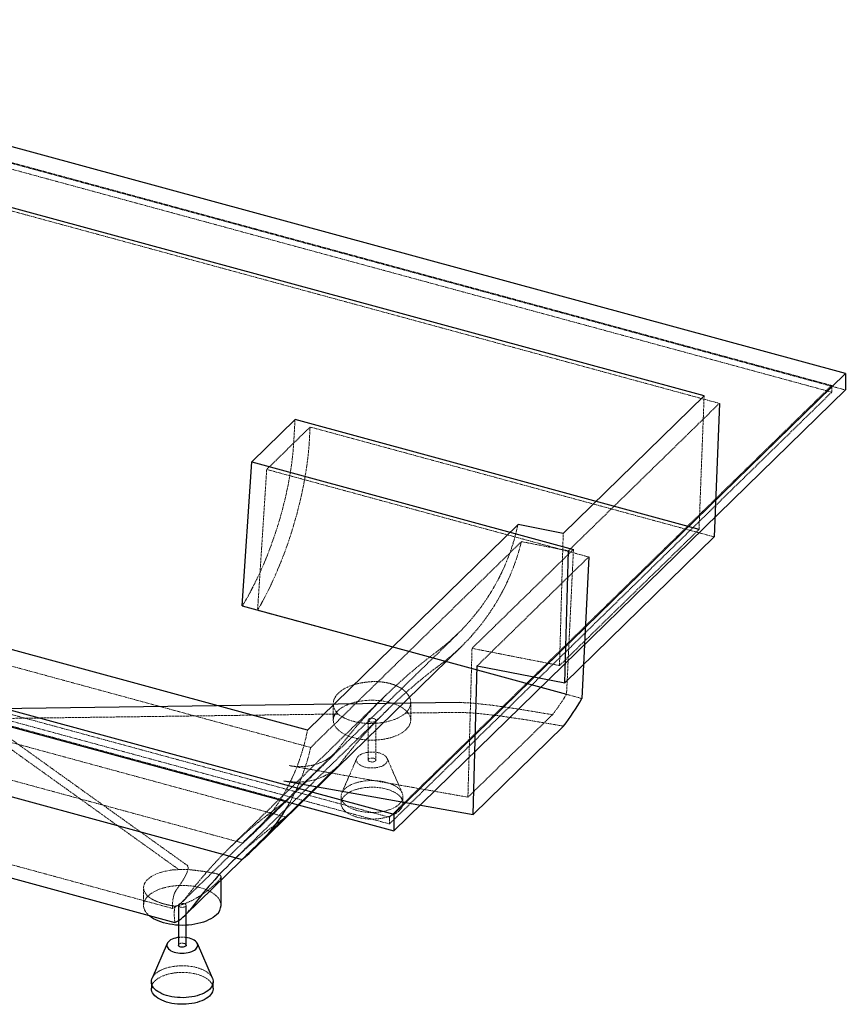
# Paper-space layout '_Trimetrisch' of a CAD drawing. Units: millimetres. Extents: x 0 to 2264, y -689 to 582.
# Drawn here: x 1197 to 2264, y -689 to 582 of the extents above; entities that cross this region are included whole.
import ezdxf

# ---------------------------------------------------------------- set-up
doc = ezdxf.new("R2010")
doc.units = ezdxf.units.MM
doc.linetypes.add('HIDDEN', pattern=[1.905, 1.27, -0.635])

psp = doc.layouts.new('_Trimetrisch')

# ---------------------------------------------------------------- linework, layer by layer
at = {"color": 7, "linetype": 'Continuous', "lineweight": 25}
for p, q in [((2263.8, 125.5), (583.4, 582.2)), ((2081.4, 96.5), (694.6, 473.4)), ((1680.4, -443.8), (2263.8, 125.5)), ((2263.8, 125.5), (2263.8, 104.1)), ((1680.4, -465.3), (2263.8, 104.1)), ((1899.4, -81.1), (2081.4, 96.5)), ((2101.1, 86.8), (2094.5, -85.6)), ((1553, 66), (1497, 11.3)), ((2074.8, -75.9), (1553, 66)), ((1569.2, -335), (182.4, 41.9)), ((0, 12.9), (1680.4, -443.8)), ((1484.9, -174.8), (1497, 11.3)), ((1497, 11.3), (1912.6, -101.7)), ((0, -8.6), (1680.4, -465.3)), ((1569.2, -335), (1841, -69.7)), ((1899.4, -81.1), (1841, -69.7)), ((1901.4, -274.1), (2094.5, -85.6)), ((1901.4, -274.1), (1906.1, -103.6)), ((1932.3, -111.5), (1923.6, -294.3)), ((1484.9, -174.8), (1903.7, -288.6)), ((1502.3, -486.3), (1768, -227)), ((1783.1, -443.9), (1788.4, -252)), ((1788.4, -252), (1901.4, -274.1)), ((1765.8, -299.4), (1168.1, -307.5)), ((1783.1, -443.9), (1899.8, -329.9)), ((1411.5, -573.7), (1607.3, -382.7)), ((1105.8, -399.2), (1484.5, -502.1)), ((1538.5, -400.7), (1783.1, -443.9)), ((1680.4, -443.8), (1680.4, -465.3)), ((1158.3, -518.4), (1397.7, -583.4)), ((1457.4, -561.4), (1457.4, -524.3)), ((1402.4, -561.4), (1402.4, -612.8)), ((1412.4, -612.8), (1412.4, -561.4)), ((1387.8, -610.6), (1368.3, -655.5)), ((1446.4, -655.5), (1426.9, -610.6)), ((1367.4, -660), (1367.4, -668.5)), ((1447.4, -668.5), (1447.4, -660))]:
    psp.add_line(p, q, dxfattribs=at)
at = {"color": 7, "linetype": 'HIDDEN', "lineweight": 18}
for p, q in [((2263.8, 104.1), (583.4, 560.8)), ((588.8, 560.3), (2246.2, 109.9)), ((2246.2, 101.3), (588.8, 551.8)), ((2101.1, 86.8), (690.6, 470.2)), ((2246.2, 109.9), (1675, -447.6)), ((2246.2, 101.3), (2246.2, 109.9)), ((1675, -456.2), (2246.2, 101.3)), ((2081.4, 96.5), (2074.8, -75.9)), ((2101.1, 86.8), (1906.1, -103.6)), ((1553, 66), (1551.4, 37.8)), ((1572.5, 56.3), (1516.4, 1.5)), ((1572.5, 56.3), (1571.6, 40.7)), ((2094.5, -85.6), (1572.5, 56.3)), ((162.6, 25.9), (1573.2, -357.5)), ((1675, -447.6), (17.6, 2.8)), ((1504.6, -180.4), (1516.4, 1.5)), ((1516.4, 1.5), (1932.3, -111.5)), ((17.6, -5.8), (1675, -456.2)), ((1894.6, -251.7), (2074.8, -75.9)), ((1894.6, -251.7), (1899.4, -81.1)), ((1573.2, -357.5), (1845.4, -91.7)), ((1781.6, -229.5), (1912.6, -101.7)), ((1845.4, -91.7), (1906.1, -103.6)), ((1912.6, -101.7), (1903.7, -288.6)), ((1788.4, -252), (1932.3, -111.5)), ((1504.6, -180.4), (1923.6, -294.3)), ((1498.7, -468.8), (1763.9, -210.1)), ((1776.3, -421.7), (1781.6, -229.5)), ((1781.6, -229.5), (1894.6, -251.7)), ((1670.1, -290.2), (1468.8, -486.7)), ((1602.4, -301), (1602.4, -322.3)), ((1702.4, -322.3), (1702.4, -299.4)), ((1608.8, -314.3), (1174.7, -320.1)), ((1674.2, -307.2), (1472.4, -504.1)), ((1766.8, -312.2), (1695.7, -313.1)), ((1776.3, -421.7), (1885.5, -315.2)), ((1152.5, -322.7), (1413.5, -509.6)), ((1156, -321.5), (1541.4, -426.3)), ((1647.4, -322.3), (1647.4, -373.7)), ((1657.4, -373.7), (1657.4, -322.3)), ((1156.1, -338.3), (1403, -515.2)), ((1162, -344.4), (1540.6, -447.3)), ((1407.9, -556.3), (1603.2, -365.8)), ((1100, -376.2), (1485.4, -480.9)), ((1545.3, -380.9), (1776.3, -421.7)), ((1632.9, -371.4), (1613.3, -416.3)), ((1691.4, -416.3), (1671.9, -371.4)), ((1485.4, -480.9), (1541.4, -426.3)), ((1612.4, -420.8), (1612.4, -429.4)), ((1692.4, -429.4), (1692.4, -420.8)), ((1484.5, -502.1), (1540.6, -447.3)), ((1675, -456.2), (1675, -447.6)), ((1152.2, -499.5), (1394.5, -565.3)), ((1357.4, -538.5), (1357.4, -561.4))]:
    psp.add_line(p, q, dxfattribs=at)
at = {"color": 7, "linetype": 'HIDDEN', "lineweight": 18, "flags": 128}
for points in [[(1571.6, 40.7), (1571.2, 33.2), (1570.5, 25.5), (1569.7, 17.7), (1568.7, 9.7), (1567.5, 1.7), (1566.2, -6.4), (1564.8, -14.6), (1563.2, -22.9), (1561.4, -31.2), (1559.5, -39.5), (1557.4, -47.9), (1555.3, -56.3), (1552.9, -64.6), (1550.5, -73), (1547.9, -81.3), (1545.2, -89.6), (1542.3, -97.8), (1539.4, -105.9), (1536.3, -114), (1533.1, -121.9), (1529.8, -129.8), (1526.5, -137.5), (1523, -145), (1519.5, -152.5), (1515.8, -159.7), (1512.1, -166.8), (1508.4, -173.7), (1504.6, -180.4)], [(1551.4, 37.8), (1550.9, 30.5), (1550.3, 23), (1549.4, 15.5), (1548.5, 7.8), (1547.3, 0), (1546, -7.9), (1544.6, -15.9), (1543, -23.9), (1541.2, -31.9), (1539.3, -40), (1537.3, -48.1), (1535.1, -56.2), (1532.8, -64.3), (1530.3, -72.4), (1527.7, -80.4), (1525, -88.4), (1522.2, -96.3), (1519.3, -104.1), (1516.2, -111.9), (1513.1, -119.5), (1509.8, -127), (1506.5, -134.3), (1503, -141.5), (1499.5, -148.5), (1496, -155.4), (1492.3, -162.1), (1488.6, -168.5), (1484.9, -174.8)], [(1632.1, -275.6), (1628.1, -276.7), (1624.4, -278), (1620.9, -279.5), (1617.6, -281.1), (1614.6, -282.9), (1611.9, -284.9), (1609.5, -286.9), (1607.4, -289), (1605.6, -291.3), (1604.3, -293.5), (1603.3, -295.9), (1602.6, -298.3), (1602.4, -300.7), (1602.5, -303.1), (1603, -305.4), (1603.9, -307.7), (1605.2, -310), (1606.8, -312.2), (1608.8, -314.3)], [(1696.6, -334.3), (1694.5, -336.1), (1692.1, -337.9), (1689.4, -339.6), (1686.5, -341.1), (1683.3, -342.5), (1679.9, -343.8), (1676.3, -344.9), (1672.5, -345.8), (1668.6, -346.6), (1664.6, -347.2), (1660.5, -347.7), (1656.4, -347.9), (1652.2, -348), (1648, -347.9), (1643.8, -347.6), (1639.8, -347.2), (1635.8, -346.5), (1631.9, -345.7), (1628.1, -344.8), (1624.5, -343.7), (1621.2, -342.4), (1618, -341), (1615.1, -339.4), (1612.4, -337.7), (1610.1, -336), (1608, -334.1), (1606.2, -332.1), (1604.8, -330.1), (1603.7, -328), (1602.9, -325.9), (1602.5, -323.8), (1602.4, -321.6), (1602.7, -319.5), (1603.3, -317.3), (1604.3, -315.2), (1605.6, -313.2), (1607.2, -311.2), (1609.2, -309.3), (1611.4, -307.5), (1614, -305.8), (1616.8, -304.2), (1619.9, -302.7), (1623.1, -301.4), (1626.6, -300.2), (1630.3, -299.1), (1634.1, -298.3), (1638.1, -297.6), (1642.2, -297), (1646.3, -296.7), (1650.5, -296.5), (1654.7, -296.5), (1658.8, -296.7), (1663, -297.1), (1667, -297.6), (1671, -298.4), (1674.8, -299.2), (1678.4, -300.3), (1681.9, -301.5), (1685.2, -302.8), (1688.2, -304.3), (1691, -305.9), (1693.5, -307.6), (1695.8, -309.5), (1697.7, -311.4), (1699.3, -313.4), (1700.6, -315.4), (1701.5, -317.5), (1702.1, -319.7), (1702.4, -321.8), (1702.3, -324), (1701.8, -326.1), (1701, -328.2), (1699.9, -330.3), (1698.4, -332.3), (1696.6, -334.3)], [(1695.7, -313.1), (1697.7, -311), (1699.4, -308.7), (1700.7, -306.4), (1701.6, -304), (1702.2, -301.6), (1702.4, -299.2), (1702.2, -296.8), (1701.6, -294.5)], [(1885.5, -315.2), (1843.4, -308.2), (1809.4, -303.2), (1783.5, -300.3), (1765.8, -299.4)], [(1695.7, -313.1), (1693.4, -315), (1690.9, -316.7), (1688, -318.3), (1685, -319.9), (1681.7, -321.2), (1678.2, -322.5), (1674.5, -323.5), (1670.6, -324.5), (1666.6, -325.2), (1662.6, -325.8), (1658.4, -326.2), (1654.2, -326.5), (1650, -326.5), (1645.8, -326.4), (1641.7, -326.1), (1637.6, -325.6), (1633.6, -325), (1629.8, -324.1), (1626.1, -323.2), (1622.7, -322), (1619.4, -320.7), (1616.3, -319.3), (1613.5, -317.8), (1611, -316.1), (1608.8, -314.3)], [(1899.8, -329.9), (1852.9, -322), (1815, -316.4), (1786.3, -313.2), (1766.8, -312.2)], [(1654.7, -320), (1655.8, -320.4), (1656.7, -320.9), (1657.2, -321.6), (1657.4, -322.3), (1657.2, -323), (1656.6, -323.6), (1655.8, -324.2), (1654.6, -324.6), (1653.4, -324.8), (1652, -324.8), (1650.7, -324.7), (1649.5, -324.4), (1648.5, -323.9), (1647.8, -323.3), (1647.4, -322.6), (1647.4, -321.9), (1647.8, -321.2), (1648.5, -320.6), (1649.5, -320.1), (1650.7, -319.8), (1652.1, -319.7), (1653.4, -319.7), (1654.7, -320)], [(1485.4, -480.9), (1492.4, -474.8), (1499.2, -468.4), (1505.7, -461.7), (1512, -454.8), (1518, -447.7), (1523.7, -440.2), (1529.1, -432.6), (1534.2, -424.7), (1539.1, -416.6), (1543.7, -408.3), (1547.9, -399.8), (1551.9, -391.1), (1555.6, -382.2), (1558.9, -373.1), (1561.9, -363.8), (1564.7, -354.4), (1567.1, -344.8), (1569.2, -335)], [(1545.3, -380.9), (1550.3, -381.6), (1555.3, -382.1), (1560.3, -382.2), (1565.2, -382), (1570, -381.4), (1574.6, -380.6), (1579.2, -379.5), (1583.5, -378), (1587.7, -376.3), (1591.7, -374.3), (1595.5, -372), (1599, -369.4), (1602.3, -366.5), (1605.4, -363.5), (1608.1, -360.2)], [(1661.7, -364.6), (1659.3, -364), (1656.7, -363.6), (1654.1, -363.4), (1651.4, -363.4), (1648.7, -363.6), (1646.2, -363.9), (1643.7, -364.4), (1641.4, -365.1), (1639.2, -365.9), (1637.3, -366.9), (1635.7, -368), (1634.4, -369.2), (1633.4, -370.5), (1632.7, -371.8), (1632.4, -373.2), (1632.4, -374.5), (1632.8, -375.9), (1633.6, -377.2), (1634.7, -378.5), (1636.1, -379.7), (1637.8, -380.7), (1639.7, -381.7), (1641.9, -382.5), (1644.2, -383.1), (1646.8, -383.6), (1649.4, -383.9), (1652, -384), (1654.7, -383.9), (1657.3, -383.7), (1659.9, -383.2), (1662.3, -382.6), (1664.5, -381.9), (1666.5, -381), (1668.3, -379.9), (1669.7, -378.8), (1670.9, -377.6), (1671.7, -376.3), (1672.2, -374.9), (1672.4, -373.5), (1672.2, -372.2), (1671.6, -370.8), (1670.7, -369.5), (1669.4, -368.3), (1667.9, -367.2), (1666.1, -366.2), (1664, -365.3), (1661.7, -364.6)], [(1538.5, -400.7), (1544.1, -401.5), (1549.7, -402), (1555.3, -402.2), (1560.7, -402.1), (1566.1, -401.6), (1571.3, -400.8), (1576.4, -399.6), (1581.4, -398.2), (1586.2, -396.4), (1590.7, -394.4), (1595.1, -392), (1599.2, -389.3), (1603.1, -386.4), (1606.8, -383.2), (1610.1, -379.8), (1613.2, -376.1)], [(1654.7, -371.4), (1655.8, -371.8), (1656.7, -372.4), (1657.2, -373), (1657.4, -373.7), (1657.2, -374.4), (1656.6, -375), (1655.8, -375.6), (1654.6, -376), (1653.4, -376.2), (1652, -376.3), (1650.7, -376.1), (1649.5, -375.8), (1648.5, -375.3), (1647.8, -374.7), (1647.4, -374), (1647.4, -373.3), (1647.8, -372.6), (1648.5, -372), (1649.5, -371.6), (1650.7, -371.3), (1652.1, -371.1), (1653.4, -371.2), (1654.7, -371.4)], [(1671, -402.6), (1674.3, -403.6), (1677.3, -404.7), (1680.1, -406), (1682.7, -407.4), (1685, -408.9), (1687, -410.6), (1688.8, -412.3), (1690.2, -414.1), (1691.2, -415.9), (1691.9, -417.8), (1692.3, -419.7), (1692.3, -421.7), (1692, -423.6), (1691.3, -425.5), (1690.3, -427.3), (1689, -429.1), (1687.3, -430.9), (1685.3, -432.5), (1683.1, -434.1), (1680.5, -435.5), (1677.7, -436.8), (1674.7, -437.9), (1671.5, -438.9), (1668.2, -439.8), (1664.6, -440.4), (1661, -440.9), (1657.3, -441.3), (1653.6, -441.4), (1649.8, -441.4), (1646.1, -441.2), (1642.4, -440.8), (1638.9, -440.2), (1635.4, -439.5), (1632.1, -438.6), (1628.9, -437.5), (1626, -436.3), (1623.3, -435), (1620.9, -433.5), (1618.7, -431.9), (1616.8, -430.3), (1615.3, -428.5), (1614, -426.7), (1613.1, -424.8), (1612.6, -422.9), (1612.4, -421), (1612.5, -419), (1613, -417.1), (1613.9, -415.2), (1615.1, -413.4), (1616.6, -411.6), (1618.4, -410), (1620.5, -408.4), (1622.9, -406.9), (1625.6, -405.5), (1628.5, -404.3), (1631.6, -403.2), (1634.9, -402.3), (1638.3, -401.5), (1641.9, -400.9), (1645.6, -400.5), (1649.3, -400.3), (1653, -400.2), (1656.8, -400.4), (1660.5, -400.7), (1664.1, -401.1), (1667.7, -401.8), (1671, -402.6)], [(1671, -411.2), (1674.3, -412.2), (1677.3, -413.3), (1680.1, -414.6), (1682.7, -416), (1685, -417.5), (1687, -419.1), (1688.8, -420.8), (1690.2, -422.6), (1691.2, -424.5), (1691.9, -426.4), (1692.3, -428.3), (1692.3, -430.2), (1692, -432.2), (1691.3, -434.1), (1690.3, -435.9), (1689, -437.7), (1687.3, -439.4), (1685.3, -441.1), (1683.1, -442.6), (1680.5, -444), (1677.7, -445.3), (1674.7, -446.5), (1671.5, -447.5), (1668.2, -448.3), (1664.6, -449), (1661, -449.5), (1657.3, -449.8), (1653.6, -450), (1649.8, -450), (1646.1, -449.8), (1642.4, -449.4), (1638.9, -448.8), (1635.4, -448.1), (1632.1, -447.2), (1628.9, -446.1), (1626, -444.9), (1623.3, -443.6), (1620.9, -442.1), (1618.7, -440.5), (1616.8, -438.8), (1615.3, -437.1), (1614, -435.3), (1613.1, -433.4), (1612.6, -431.5), (1612.4, -429.5), (1612.5, -427.6), (1613, -425.7), (1613.9, -423.8), (1615.1, -422), (1616.6, -420.2), (1618.4, -418.5), (1620.5, -416.9), (1622.9, -415.5), (1625.6, -414.1), (1628.5, -412.9), (1631.6, -411.8), (1634.9, -410.9), (1638.3, -410.1), (1641.9, -409.5), (1645.6, -409.1), (1649.3, -408.9), (1653, -408.8), (1656.8, -408.9), (1660.5, -409.2), (1664.1, -409.7), (1667.7, -410.4), (1671, -411.2)], [(1529, -435.9), (1535.3, -431.2), (1541.4, -426.3)], [(1531.7, -454.1), (1536.2, -450.7), (1540.6, -447.3)], [(1403, -515.2), (1398.7, -515.4), (1394.4, -515.7), (1390.2, -516.3), (1386.2, -517.1), (1382.3, -518), (1378.6, -519.1), (1375.2, -520.3), (1371.9, -521.7), (1369, -523.2), (1366.3, -524.8), (1364, -526.6), (1362, -528.4), (1360.3, -530.4), (1359, -532.4), (1358.1, -534.4), (1357.5, -536.5), (1357.4, -538.7), (1357.6, -540.8), (1358.2, -542.9)], [(1413.5, -509.6), (1414.5, -510.8), (1414.9, -512.6), (1414.7, -515), (1413.8, -518), (1412.3, -521.5), (1410.2, -525.5), (1407.4, -530.2), (1404, -535.3), (1400, -541.1)], [(1364.1, -574.3), (1363, -573.2), (1361.2, -571.3), (1359.8, -569.3), (1358.6, -567.2), (1357.9, -565.1), (1357.4, -562.9), (1357.4, -560.8), (1357.7, -558.6), (1358.3, -556.5), (1359.3, -554.4), (1360.6, -552.3), (1362.2, -550.3), (1364.2, -548.4), (1366.4, -546.6), (1369, -544.9), (1371.8, -543.3), (1374.8, -541.8), (1378.1, -540.5), (1381.6, -539.3), (1385.3, -538.3), (1389.1, -537.4), (1393.1, -536.7), (1397.2, -536.2), (1401.3, -535.8), (1405.5, -535.7), (1409.6, -535.7), (1413.8, -535.9), (1417.9, -536.2), (1422, -536.8), (1425.9, -537.5), (1429.8, -538.4), (1433.4, -539.4), (1436.9, -540.6), (1440.2, -542), (1443.2, -543.5), (1446, -545.1), (1448.5, -546.8), (1450.8, -548.6), (1452.7, -550.5), (1454.3, -552.5), (1455.6, -554.6), (1456.5, -556.7), (1457.1, -558.8), (1457.4, -561), (1457.4, -561.4)], [(1409.7, -559.1), (1410.8, -559.5), (1411.7, -560.1), (1412.2, -560.7), (1412.4, -561.4), (1412.2, -562.1), (1411.6, -562.8), (1410.7, -563.3), (1409.6, -563.7), (1408.3, -563.9), (1407, -564), (1405.7, -563.8), (1404.4, -563.5), (1403.5, -563), (1402.8, -562.4), (1402.4, -561.7), (1402.4, -561), (1402.8, -560.4), (1403.5, -559.8), (1404.5, -559.3), (1405.7, -559), (1407.1, -558.8), (1408.4, -558.9), (1409.7, -559.1)], [(1402.4, -612.8), (1402.4, -612.5), (1402.8, -611.8), (1403.5, -611.2), (1404.5, -610.7), (1405.7, -610.4), (1407.1, -610.3), (1408.4, -610.3), (1409.7, -610.6)], [(1367.4, -668.5), (1367.5, -666.8), (1368, -664.8), (1368.9, -663), (1370, -661.1), (1371.6, -659.4), (1373.4, -657.7), (1375.5, -656.1), (1377.9, -654.6), (1380.6, -653.2), (1383.5, -652), (1386.6, -650.9), (1389.9, -650), (1393.3, -649.3), (1396.9, -648.7), (1400.6, -648.2), (1404.3, -648), (1408, -647.9), (1411.8, -648.1), (1415.5, -648.4), (1419.1, -648.9), (1422.6, -649.5), (1426, -650.3)], [(1368.3, -655.5), (1368.9, -654.4), (1370, -652.6), (1371.6, -650.8), (1373.4, -649.1), (1375.5, -647.5), (1377.9, -646), (1380.6, -644.7), (1383.5, -643.4), (1386.6, -642.4), (1389.9, -641.4), (1393.3, -640.7), (1396.9, -640.1), (1400.6, -639.7), (1404.3, -639.4), (1408, -639.4), (1411.8, -639.5), (1415.5, -639.8), (1419.1, -640.3), (1422.6, -640.9), (1426, -641.8)], [(1426, -641.8), (1429.3, -642.7), (1432.3, -643.9), (1435.1, -645.1), (1437.7, -646.5), (1440, -648.1), (1442, -649.7), (1443.7, -651.4), (1445.1, -653.2), (1446.2, -655.1), (1446.4, -655.5)], [(1426, -650.3), (1429.3, -651.3), (1432.3, -652.4), (1435.1, -653.7), (1437.7, -655.1), (1440, -656.6), (1442, -658.3), (1443.7, -660), (1445.1, -661.8), (1446.2, -663.6), (1446.9, -665.5), (1447.3, -667.4), (1447.4, -668.5)]]:
    psp.add_lwpolyline(points, dxfattribs=at)
at = {"color": 7, "linetype": 'Continuous', "lineweight": 25, "flags": 128}
for points in [[(1451.6, -573.4), (1449.5, -575.3), (1447.1, -577), (1444.4, -578.7), (1441.4, -580.2), (1438.3, -581.6), (1434.9, -582.9), (1431.3, -584), (1427.5, -585), (1423.6, -585.8), (1419.6, -586.4), (1415.5, -586.8), (1411.4, -587.1), (1407.2, -587.2), (1403, -587.1), (1398.8, -586.8), (1394.7, -586.3), (1390.7, -585.7), (1386.9, -584.9), (1383.1, -583.9), (1379.5, -582.8), (1376.2, -581.5), (1373, -580.1), (1370.1, -578.6), (1367.4, -576.9), (1365, -575.1), (1364.1, -574.3)], [(1402.4, -602.9), (1401.1, -603), (1398.7, -603.6), (1396.3, -604.2), (1394.2, -605.1), (1392.3, -606), (1390.7, -607.1), (1389.4, -608.3), (1388.4, -609.6), (1387.7, -610.9), (1387.4, -612.3), (1387.4, -613.7), (1387.8, -615), (1388.6, -616.4), (1389.7, -617.6), (1391.1, -618.8), (1392.7, -619.9), (1394.7, -620.8), (1396.9, -621.6), (1399.2, -622.2), (1401.7, -622.7), (1404.3, -623), (1407, -623.1), (1409.7, -623.1), (1412.3, -622.8), (1414.8, -622.4), (1417.2, -621.8), (1419.5, -621), (1421.5, -620.1), (1423.3, -619.1), (1424.7, -617.9), (1425.9, -616.7), (1426.7, -615.4), (1427.2, -614), (1427.4, -612.7), (1427.1, -611.3), (1426.6, -610), (1425.7, -608.7), (1424.4, -607.4), (1422.9, -606.3), (1421, -605.3), (1419, -604.4), (1416.7, -603.7), (1416.7, -603.7)], [(1416.7, -603.7), (1414.3, -603.2), (1412.4, -602.9)], [(1412.4, -612.8), (1412.4, -612.9), (1412.2, -613.5), (1411.6, -614.2), (1410.7, -614.7), (1409.6, -615.1), (1408.3, -615.4), (1407, -615.4), (1405.7, -615.3), (1404.4, -614.9), (1403.5, -614.4), (1402.8, -613.8), (1402.4, -613.2), (1402.4, -612.8)], [(1446.4, -655.5), (1446.9, -656.9), (1447.3, -658.9), (1447.3, -660.8), (1447, -662.7), (1446.3, -664.6), (1445.3, -666.5), (1444, -668.3), (1442.3, -670), (1440.3, -671.7), (1438, -673.2), (1435.5, -674.6), (1432.7, -675.9), (1429.7, -677.1), (1426.5, -678.1), (1423.1, -678.9), (1419.6, -679.6), (1416, -680.1), (1412.3, -680.4), (1408.6, -680.6), (1404.8, -680.5), (1401.1, -680.3), (1397.4, -679.9), (1393.8, -679.4), (1390.4, -678.6), (1387.1, -677.7), (1383.9, -676.7), (1381, -675.5), (1378.3, -674.1), (1375.8, -672.7), (1373.7, -671.1), (1371.8, -669.4), (1370.2, -667.7), (1369, -665.8), (1368.1, -664), (1367.6, -662), (1367.4, -660.1), (1367.5, -658.2), (1368, -656.3), (1368.3, -655.5)], [(1447.4, -668.5), (1447.3, -669.4), (1447, -671.3), (1446.3, -673.2), (1445.3, -675.1), (1444, -676.9), (1442.3, -678.6), (1440.3, -680.2), (1438, -681.8), (1435.5, -683.2), (1432.7, -684.5), (1429.7, -685.6), (1426.5, -686.6), (1423.1, -687.5), (1419.6, -688.2), (1416, -688.7), (1412.3, -689), (1408.6, -689.1), (1404.8, -689.1), (1401.1, -688.9), (1397.4, -688.5), (1393.8, -687.9), (1390.4, -687.2), (1387.1, -686.3), (1383.9, -685.2), (1381, -684), (1378.3, -682.7), (1375.8, -681.2), (1373.7, -679.7), (1371.8, -678), (1370.2, -676.2), (1369, -674.4), (1368.1, -672.5), (1367.6, -670.6), (1367.4, -668.7), (1367.4, -668.5)]]:
    psp.add_lwpolyline(points, dxfattribs=at)
at = {"color": 7, "linetype": 'HIDDEN', "lineweight": 18}
for centre, radius, start, end in [((1570.5, -12.4), 276.4, 306.7451, 348.0459), ((1568.2, -22.8), 285.7, 306.7262, 346.0348), ((2125.9, -756.6), 652.1, 126.7282, 142.5587), ((2123.1, -766.5), 642.3, 126.7282, 142.5587), ((1673.2, -149.8), 269.1, 322.083, 328.944), ((1305.9, -296.8), 274.1, 331.2116, 347.2061), ((1848.9, -876.1), 544.1, 126.0114, 143.3401), ((1848.7, -889.9), 538.9, 126.0315, 133.6529), ((1408.9, -611.9), 96.9, 83.0212, 93.4821), ((1376.9, -524.6), 44.3, 293.4145, 323.194), ((1407.4, -640.7), 38.2, 82.4756, 97.5244), ((1409.4, -613.6), 3.02, 14.0352, 84.9618)]:
    psp.add_arc(centre, radius, start, end, dxfattribs=at)
at = {"color": 7, "linetype": 'Continuous', "lineweight": 25}
for centre, radius, start, end in [((1660.4, -144.7), 302.7, 322.2889, 330.3914), ((1329.4, -309.3), 247.4, 308.8067, 331.1235), ((1846.1, -886.9), 534.9, 133.6659, 143.3499), ((1374.9, -536.3), 52.4, 295.8, 323.2395), ((1440.4, -560.6), 17, 311.2538, 357.3843)]:
    psp.add_arc(centre, radius, start, end, dxfattribs=at)
at = {"color": 7, "linetype": 'HIDDEN', "lineweight": 18}
for points, knots in [([(1701.6, -294.5), (1701.2, -293.5), (1700.8, -292.4), (1699.7, -290.5), (1699, -289.5), (1697.9, -288), (1697.5, -287.5), (1696.7, -286.6), (1696.2, -286.1), (1694.8, -284.7), (1693.8, -283.8), (1691.6, -282.1), (1690.4, -281.3), (1688.5, -280.1), (1687.8, -279.8), (1686.5, -279), (1685.7, -278.7), (1683.6, -277.7), (1682.1, -277), (1679, -275.9), (1677.4, -275.4), (1674.9, -274.7), (1674.1, -274.5), (1672.3, -274.1), (1671.5, -273.9), (1668.8, -273.4), (1667, -273.2), (1663.4, -272.7), (1661.5, -272.6), (1658.8, -272.5), (1657.8, -272.5), (1655.9, -272.4), (1655, -272.5), (1652.1, -272.5), (1650.3, -272.6), (1646.5, -272.9), (1644.7, -273.2), (1641.9, -273.5), (1641, -273.7), (1639.2, -274), (1638.2, -274.2), (1635.5, -274.7), (1633.8, -275.1), (1632.1, -275.6)], [0, 0, 0, 0, 0.0625, 0.0625, 0.125, 0.125, 0.15625, 0.15625, 0.1875, 0.1875, 0.25, 0.25, 0.3125, 0.3125, 0.34375, 0.34375, 0.375, 0.375, 0.4375, 0.4375, 0.5, 0.5, 0.53125, 0.53125, 0.5625, 0.5625, 0.625, 0.625, 0.6875, 0.6875, 0.71875, 0.71875, 0.75, 0.75, 0.8125, 0.8125, 0.875, 0.875, 0.90625, 0.90625, 0.9375, 0.9375, 1, 1, 1, 1]), ([(1398, -562.4), (1399.6, -562.1), (1401.2, -561.8), (1403.5, -561.3), (1404.3, -561.1), (1405.9, -560.6), (1406.7, -560.4), (1410.6, -559.2), (1413.7, -558), (1417.5, -556.2), (1418.3, -555.9), (1419.8, -555.2), (1420.5, -554.8), (1422.7, -553.6), (1424.2, -552.8), (1428.5, -550.3), (1431.3, -548.6), (1434.6, -546.3), (1435.3, -545.8), (1436.6, -544.9), (1437.2, -544.4), (1439.1, -543), (1440.3, -542), (1442.6, -540.2), (1443.8, -539.2), (1445.4, -537.9), (1445.9, -537.4), (1447, -536.5), (1447.5, -536.1), (1448.9, -534.8), (1449.8, -534), (1451.1, -532.8), (1451.5, -532.4), (1452.3, -531.6), (1452.6, -531.3), (1454.3, -529.5), (1455.4, -528.3), (1456.3, -527), (1456.4, -526.8), (1456.7, -526.3), (1456.9, -526.1), (1457.2, -525.4), (1457.3, -525), (1457.4, -524.3), (1457.4, -524), (1457.2, -523.5), (1457.2, -523.4), (1457, -523.1), (1456.9, -522.9), (1456.3, -522.3), (1455.5, -521.9), (1454, -521.3), (1453.4, -521.1), (1452.1, -520.7), (1451.4, -520.5), (1449.1, -520), (1447.3, -519.6), (1444.7, -519.2), (1444.1, -519.1), (1443, -518.9), (1442.4, -518.8), (1440.7, -518.5), (1439.5, -518.3), (1435.7, -517.7), (1433, -517.3), (1429.2, -516.8), (1428.5, -516.7), (1427, -516.5), (1426.2, -516.4), (1423.9, -516.1), (1422.3, -515.9), (1420.7, -515.7)], [0, 0, 0, 0, 0.03125, 0.03125, 0.046875, 0.046875, 0.0625, 0.0625, 0.125, 0.125, 0.140625, 0.140625, 0.15625, 0.15625, 0.1875, 0.1875, 0.25, 0.25, 0.265625, 0.265625, 0.28125, 0.28125, 0.3125, 0.3125, 0.34375, 0.34375, 0.359375, 0.359375, 0.375, 0.375, 0.40625, 0.40625, 0.421875, 0.421875, 0.4375, 0.4375, 0.5, 0.5, 0.515625, 0.515625, 0.53125, 0.53125, 0.5625, 0.5625, 0.59375, 0.59375, 0.609375, 0.609375, 0.625, 0.625, 0.6875, 0.6875, 0.71875, 0.71875, 0.75, 0.75, 0.8125, 0.8125, 0.828125, 0.828125, 0.84375, 0.84375, 0.875, 0.875, 0.9375, 0.9375, 0.953125, 0.953125, 0.96875, 0.96875, 1, 1, 1, 1]), ([(1358.2, -542.9), (1358.6, -544.1), (1359.3, -545.3), (1360.9, -547.5), (1361.9, -548.6), (1363.6, -550.1), (1364.2, -550.6), (1365.6, -551.6), (1366.3, -552.1), (1368.5, -553.5), (1370.1, -554.4), (1372.7, -555.6), (1373.7, -556.1), (1375.6, -556.8), (1376.6, -557.2), (1379.6, -558.3), (1381.7, -559), (1385, -559.9), (1386.1, -560.2), (1388.4, -560.7), (1389.6, -561), (1393.1, -561.7), (1395.6, -562.1), (1398, -562.4)], [0, 0, 0, 0, 0.125, 0.125, 0.25, 0.25, 0.3125, 0.3125, 0.375, 0.375, 0.5, 0.5, 0.5625, 0.5625, 0.625, 0.625, 0.75, 0.75, 0.8125, 0.8125, 0.875, 0.875, 1, 1, 1, 1]), ([(1400, -541.1), (1399.1, -542.4), (1398.3, -543.7), (1397.1, -546.3), (1396.7, -547.5), (1396, -549.9), (1395.7, -551.1), (1395.3, -553.3), (1395.2, -554.4), (1395, -555.9), (1395, -556.4), (1394.9, -557.4), (1394.8, -557.9), (1394.7, -559.3), (1394.7, -560.2), (1394.6, -562.6), (1394.6, -564.1), (1394.5, -565.3)], [0, 0, 0, 0, 0.125, 0.125, 0.25, 0.25, 0.375, 0.375, 0.5, 0.5, 0.5625, 0.5625, 0.625, 0.625, 0.75, 0.75, 1, 1, 1, 1]), ([(1398, -562.4), (1397.7, -563.6), (1397.5, -564.8), (1397.2, -567), (1397.1, -568.1), (1397, -570.2), (1397, -571.2), (1397, -573.2), (1397, -574.1), (1397.1, -576.8), (1397.2, -578.4), (1397.5, -581.2), (1397.6, -582.4), (1397.7, -583.4)], [0, 0, 0, 0, 0.125, 0.125, 0.25, 0.25, 0.375, 0.375, 0.5, 0.5, 0.75, 0.75, 1, 1, 1, 1])]:
    psp.add_open_spline(points, degree=3, knots=knots, dxfattribs=at)

doc.saveas('drawing.dxf')
